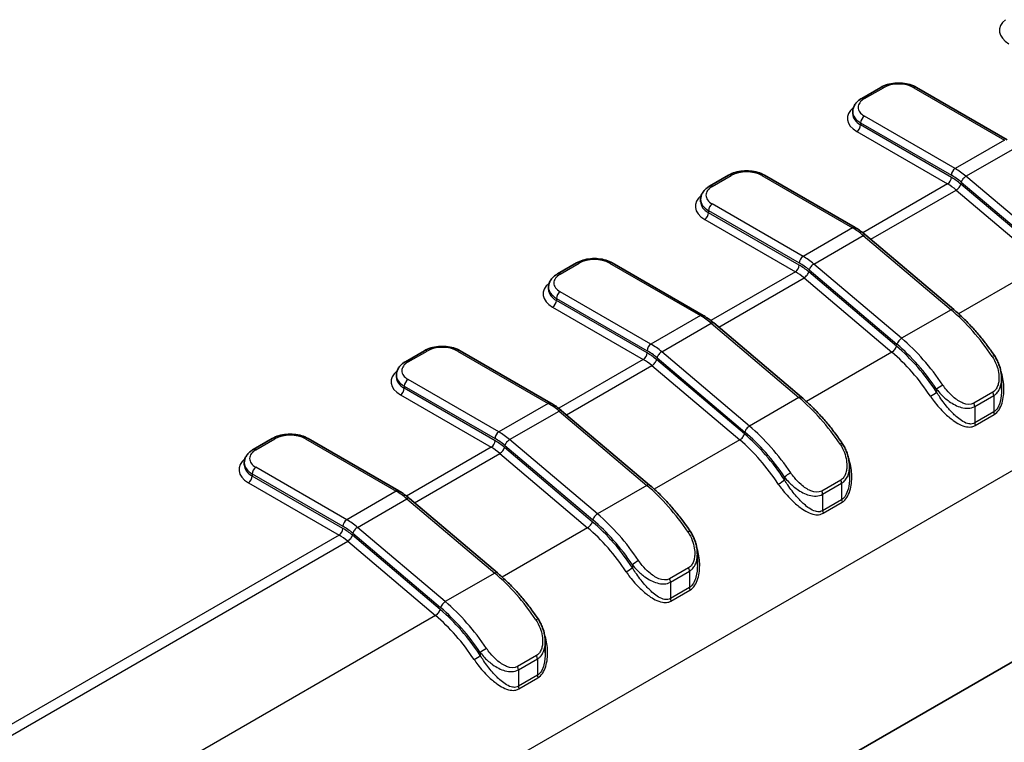
# Model space of a CAD drawing. Units: millimetres. Extents: x 0 to 5875, y 0 to 563.
# Drawn here: x 252 to 289, y 243 to 270 of the extents above; entities that cross this region are included whole.
import ezdxf

# ---------------------------------------------------------------- set-up
doc = ezdxf.new("R2010")
doc.units = ezdxf.units.MM
doc.header["$LTSCALE"] = 2
doc.layers.add('Visible (ISO)', color=7, linetype='Continuous', lineweight=35)
doc.layers.add('Visible Narrow (ISO)', color=7, linetype='Continuous', lineweight=25)

msp = doc.modelspace()

# ---------------------------------------------------------------- linework, layer by layer
at = {"layer": 'Visible (ISO)'}
for p, q in [((283.9223, 267.4659), (283.2152, 267.0577)), ((288.6282, 265.5177), (285.2537, 267.4659)), ((282.8809, 266.5579), (282.8809, 266.4762)), ((278.2654, 264.1999), (277.5583, 263.7917)), ((282.9713, 262.2517), (279.5968, 264.1999)), ((277.224, 263.2919), (277.224, 263.2102)), ((317.1149, 262.4346), (231.555, 213.0365)), ((286.6354, 259.204), (283.3699, 261.9688)), ((272.6086, 260.934), (271.9015, 260.5257)), ((277.3144, 258.9857), (273.94, 260.934)), ((271.5672, 260.0259), (271.5672, 259.9443)), ((280.9785, 255.9381), (277.7131, 258.7028)), ((266.9517, 257.668), (266.2446, 257.2597)), ((271.6576, 255.7197), (268.2831, 257.668)), ((265.9103, 256.7599), (265.9103, 256.6783)), ((288.4164, 256.6264), (288.4164, 256.2277)), ((275.3216, 252.6721), (272.0562, 255.4368)), ((261.2949, 254.402), (260.5878, 253.9937)), ((266.0007, 252.4537), (262.6263, 254.402)), ((260.2535, 253.4939), (260.2535, 253.4123)), ((282.7596, 253.3604), (282.7596, 252.9617)), ((269.6648, 249.4061), (266.3994, 252.1708)), ((277.1027, 250.0945), (277.1027, 249.6957)), ((271.4459, 246.8285), (271.4459, 246.4298))]:
    msp.add_line(p, q, dxfattribs=at)
for points, knots in [([(285.2537, 267.4659), (285.1787, 267.5092), (285.0957, 267.5436), (284.9195, 267.5955), (284.8263, 267.6128), (284.6364, 267.6302), (284.5396, 267.6302), (284.3496, 267.6128), (284.2564, 267.5955), (284.0803, 267.5436), (283.9972, 267.5092), (283.9223, 267.4659)], [1.5707963, 1.5707963, 1.5707963, 1.5707963, 1.8849556, 1.8849556, 2.1991149, 2.1991149, 2.5132741, 2.5132741, 2.8274334, 2.8274334, 3.1415927, 3.1415927, 3.1415927, 3.1415927]), ([(283.2152, 267.0577), (283.1777, 267.036), (283.1423, 267.0122), (283.0762, 266.9597), (283.0456, 266.9311), (282.9906, 266.8687), (282.9662, 266.835), (282.9253, 266.7624), (282.909, 266.7236), (282.8867, 266.6425), (282.8809, 266.6002), (282.8809, 266.5579)], [3.14159265, 3.14159265, 3.14159265, 3.14159265, 3.29867229, 3.29867229, 3.45575192, 3.45575192, 3.61283155, 3.61283155, 3.76991118, 3.76991118, 3.92699082, 3.92699082, 3.92699082, 3.92699082]), ([(279.5968, 264.1999), (279.5219, 264.2432), (279.4389, 264.2776), (279.2627, 264.3295), (279.1695, 264.3468), (278.9795, 264.3642), (278.8828, 264.3642), (278.6928, 264.3468), (278.5996, 264.3295), (278.4234, 264.2776), (278.3404, 264.2432), (278.2654, 264.1999)], [1.5707963, 1.5707963, 1.5707963, 1.5707963, 1.8849556, 1.8849556, 2.1991149, 2.1991149, 2.5132741, 2.5132741, 2.8274334, 2.8274334, 3.1415927, 3.1415927, 3.1415927, 3.1415927]), ([(277.5583, 263.7917), (277.5209, 263.7701), (277.4854, 263.7462), (277.4194, 263.6937), (277.3888, 263.6651), (277.3338, 263.6027), (277.3093, 263.569), (277.2685, 263.4964), (277.2521, 263.4576), (277.2299, 263.3765), (277.224, 263.3342), (277.224, 263.2919)], [3.14159265, 3.14159265, 3.14159265, 3.14159265, 3.29867229, 3.29867229, 3.45575192, 3.45575192, 3.61283155, 3.61283155, 3.76991118, 3.76991118, 3.92699082, 3.92699082, 3.92699082, 3.92699082]), ([(283.3699, 261.9688), (283.3441, 261.9906), (283.3181, 262.012), (283.2657, 262.0534), (283.2393, 262.0735), (283.1864, 262.1126), (283.1597, 262.1315), (283.1063, 262.1681), (283.0794, 262.1857), (283.0255, 262.2197), (282.9984, 262.236), (282.9713, 262.2517)], [1.34165714, 1.34165714, 1.34165714, 1.34165714, 1.38748498, 1.38748498, 1.43331282, 1.43331282, 1.47914065, 1.47914065, 1.52496849, 1.52496849, 1.57079633, 1.57079633, 1.57079633, 1.57079633]), ([(273.94, 260.934), (273.865, 260.9772), (273.782, 261.0116), (273.6058, 261.0635), (273.5126, 261.0808), (273.3227, 261.0982), (273.2259, 261.0982), (273.0359, 261.0808), (272.9427, 261.0635), (272.7666, 261.0116), (272.6835, 260.9772), (272.6086, 260.934)], [1.5707963, 1.5707963, 1.5707963, 1.5707963, 1.8849556, 1.8849556, 2.1991149, 2.1991149, 2.5132741, 2.5132741, 2.8274334, 2.8274334, 3.1415927, 3.1415927, 3.1415927, 3.1415927]), ([(271.9015, 260.5257), (271.864, 260.5041), (271.8286, 260.4802), (271.7625, 260.4277), (271.7319, 260.3991), (271.6769, 260.3368), (271.6524, 260.303), (271.6116, 260.2305), (271.5953, 260.1916), (271.573, 260.1105), (271.5672, 260.0682), (271.5672, 260.0259)], [3.14159265, 3.14159265, 3.14159265, 3.14159265, 3.29867229, 3.29867229, 3.45575192, 3.45575192, 3.61283155, 3.61283155, 3.76991118, 3.76991118, 3.92699082, 3.92699082, 3.92699082, 3.92699082]), ([(277.7131, 258.7028), (277.6872, 258.7247), (277.6612, 258.746), (277.6088, 258.7874), (277.5825, 258.8076), (277.5295, 258.8466), (277.5029, 258.8655), (277.4494, 258.9021), (277.4226, 258.9197), (277.3686, 258.9537), (277.3416, 258.97), (277.3144, 258.9857)], [1.34165714, 1.34165714, 1.34165714, 1.34165714, 1.38748498, 1.38748498, 1.43331282, 1.43331282, 1.47914065, 1.47914065, 1.52496849, 1.52496849, 1.57079633, 1.57079633, 1.57079633, 1.57079633]), ([(288.1482, 257.4882), (288.06, 257.6199), (287.9687, 257.7489), (287.7804, 258.0005), (287.6836, 258.1232), (287.485, 258.3612), (287.3833, 258.4766), (287.1757, 258.6993), (287.0699, 258.8065), (286.855, 259.0122), (286.7458, 259.1105), (286.6354, 259.204)], [0.90080478, 0.90080478, 0.90080478, 0.90080478, 0.98897525, 0.98897525, 1.07714573, 1.07714573, 1.1653162, 1.1653162, 1.25348667, 1.25348667, 1.34165714, 1.34165714, 1.34165714, 1.34165714]), ([(268.2831, 257.668), (268.2082, 257.7112), (268.1252, 257.7457), (267.949, 257.7975), (267.8558, 257.8148), (267.6658, 257.8322), (267.5691, 257.8322), (267.3791, 257.8148), (267.2859, 257.7975), (267.1097, 257.7457), (267.0267, 257.7112), (266.9517, 257.668)], [1.5707963, 1.5707963, 1.5707963, 1.5707963, 1.8849556, 1.8849556, 2.1991149, 2.1991149, 2.5132741, 2.5132741, 2.8274334, 2.8274334, 3.1415927, 3.1415927, 3.1415927, 3.1415927]), ([(288.4164, 256.6264), (288.4164, 256.6873), (288.4123, 256.7479), (288.3968, 256.868), (288.3854, 256.9276), (288.3559, 257.0453), (288.3377, 257.1034), (288.2949, 257.2176), (288.2701, 257.2737), (288.2141, 257.3832), (288.1828, 257.4366), (288.1482, 257.4882)], [0.069449491, 0.069449491, 0.069449491, 0.069449491, 0.085752214, 0.085752214, 0.102054938, 0.102054938, 0.118357662, 0.118357662, 0.134660385, 0.134660385, 0.150963109, 0.150963109, 0.150963109, 0.150963109]), ([(266.2446, 257.2597), (266.2072, 257.2381), (266.1717, 257.2142), (266.1057, 257.1617), (266.0751, 257.1331), (266.02, 257.0708), (265.9956, 257.037), (265.9548, 256.9645), (265.9384, 256.9256), (265.9162, 256.8445), (265.9103, 256.8022), (265.9103, 256.7599)], [3.14159265, 3.14159265, 3.14159265, 3.14159265, 3.29867229, 3.29867229, 3.45575192, 3.45575192, 3.61283155, 3.61283155, 3.76991118, 3.76991118, 3.92699082, 3.92699082, 3.92699082, 3.92699082]), ([(272.0562, 255.4368), (272.0304, 255.4587), (272.0044, 255.48), (271.952, 255.5214), (271.9256, 255.5416), (271.8727, 255.5806), (271.846, 255.5995), (271.7926, 255.6361), (271.7657, 255.6537), (271.7118, 255.6877), (271.6847, 255.704), (271.6576, 255.7197)], [1.34165714, 1.34165714, 1.34165714, 1.34165714, 1.38748498, 1.38748498, 1.43331282, 1.43331282, 1.47914065, 1.47914065, 1.52496849, 1.52496849, 1.57079633, 1.57079633, 1.57079633, 1.57079633]), ([(282.4914, 254.2222), (282.4031, 254.3539), (282.3118, 254.4829), (282.1236, 254.7345), (282.0267, 254.8572), (281.8281, 255.0952), (281.7264, 255.2106), (281.5189, 255.4333), (281.4131, 255.5406), (281.1981, 255.7462), (281.0889, 255.8445), (280.9785, 255.9381)], [0.90080478, 0.90080478, 0.90080478, 0.90080478, 0.98897525, 0.98897525, 1.07714573, 1.07714573, 1.1653162, 1.1653162, 1.25348667, 1.25348667, 1.34165714, 1.34165714, 1.34165714, 1.34165714]), ([(262.6263, 254.402), (262.5513, 254.4453), (262.4683, 254.4797), (262.2921, 254.5315), (262.1989, 254.5489), (262.0089, 254.5662), (261.9122, 254.5662), (261.7222, 254.5489), (261.629, 254.5315), (261.4528, 254.4797), (261.3698, 254.4453), (261.2949, 254.402)], [1.5707963, 1.5707963, 1.5707963, 1.5707963, 1.8849556, 1.8849556, 2.1991149, 2.1991149, 2.5132741, 2.5132741, 2.8274334, 2.8274334, 3.1415927, 3.1415927, 3.1415927, 3.1415927]), ([(282.7596, 253.3604), (282.7596, 253.4213), (282.7554, 253.4819), (282.7399, 253.602), (282.7285, 253.6616), (282.699, 253.7793), (282.6809, 253.8374), (282.638, 253.9516), (282.6133, 254.0077), (282.5573, 254.1172), (282.526, 254.1706), (282.4914, 254.2222)], [0.069449491, 0.069449491, 0.069449491, 0.069449491, 0.085752214, 0.085752214, 0.102054938, 0.102054938, 0.118357662, 0.118357662, 0.134660385, 0.134660385, 0.150963109, 0.150963109, 0.150963109, 0.150963109]), ([(260.5878, 253.9937), (260.5503, 253.9721), (260.5148, 253.9482), (260.4488, 253.8958), (260.4182, 253.8671), (260.3632, 253.8048), (260.3387, 253.771), (260.2979, 253.6985), (260.2816, 253.6597), (260.2593, 253.5785), (260.2535, 253.5363), (260.2535, 253.4939)], [3.14159265, 3.14159265, 3.14159265, 3.14159265, 3.29867229, 3.29867229, 3.45575192, 3.45575192, 3.61283155, 3.61283155, 3.76991118, 3.76991118, 3.92699082, 3.92699082, 3.92699082, 3.92699082]), ([(276.8345, 250.9562), (276.7463, 251.0879), (276.6549, 251.2169), (276.4667, 251.4685), (276.3698, 251.5912), (276.1713, 251.8292), (276.0695, 251.9446), (275.862, 252.1673), (275.7562, 252.2746), (275.5412, 252.4802), (275.4321, 252.5786), (275.3216, 252.6721)], [0.90080478, 0.90080478, 0.90080478, 0.90080478, 0.98897525, 0.98897525, 1.07714573, 1.07714573, 1.1653162, 1.1653162, 1.25348667, 1.25348667, 1.34165714, 1.34165714, 1.34165714, 1.34165714]), ([(266.3994, 252.1708), (266.3735, 252.1927), (266.3475, 252.214), (266.2951, 252.2555), (266.2688, 252.2756), (266.2158, 252.3146), (266.1892, 252.3335), (266.1357, 252.3701), (266.1088, 252.3877), (266.0549, 252.4217), (266.0279, 252.4381), (266.0007, 252.4537)], [1.34165714, 1.34165714, 1.34165714, 1.34165714, 1.38748498, 1.38748498, 1.43331282, 1.43331282, 1.47914065, 1.47914065, 1.52496849, 1.52496849, 1.57079633, 1.57079633, 1.57079633, 1.57079633]), ([(277.1027, 250.0945), (277.1027, 250.1553), (277.0986, 250.2159), (277.0831, 250.3361), (277.0717, 250.3956), (277.0422, 250.5133), (277.024, 250.5714), (276.9812, 250.6856), (276.9564, 250.7417), (276.9004, 250.8512), (276.8691, 250.9046), (276.8345, 250.9562)], [0.069449491, 0.069449491, 0.069449491, 0.069449491, 0.085752214, 0.085752214, 0.102054938, 0.102054938, 0.118357662, 0.118357662, 0.134660385, 0.134660385, 0.150963109, 0.150963109, 0.150963109, 0.150963109]), ([(271.1777, 247.6903), (271.0894, 247.8219), (270.9981, 247.9509), (270.8099, 248.2025), (270.713, 248.3252), (270.5144, 248.5632), (270.4127, 248.6786), (270.2052, 248.9013), (270.0994, 249.0086), (269.8844, 249.2142), (269.7752, 249.3126), (269.6648, 249.4061)], [0.90080478, 0.90080478, 0.90080478, 0.90080478, 0.98897525, 0.98897525, 1.07714573, 1.07714573, 1.1653162, 1.1653162, 1.25348667, 1.25348667, 1.34165714, 1.34165714, 1.34165714, 1.34165714]), ([(271.4459, 246.8285), (271.4459, 246.8893), (271.4417, 246.9499), (271.4262, 247.0701), (271.4148, 247.1296), (271.3853, 247.2473), (271.3672, 247.3054), (271.3243, 247.4196), (271.2996, 247.4757), (271.2436, 247.5852), (271.2123, 247.6387), (271.1777, 247.6903)], [0.069449491, 0.069449491, 0.069449491, 0.069449491, 0.085752214, 0.085752214, 0.102054938, 0.102054938, 0.118357662, 0.118357662, 0.134660385, 0.134660385, 0.150963109, 0.150963109, 0.150963109, 0.150963109])]:
    msp.add_open_spline(points, degree=3, knots=knots, dxfattribs=at)
at = {"layer": 'Visible Narrow (ISO)'}
for p, q in [((231.3469, 220.0363), (316.9068, 269.4344)), ((283.3152, 267.0478), (284.0223, 267.456)), ((285.1537, 267.456), (288.5282, 265.5078)), ((286.6897, 264.4463), (283.3152, 266.3946)), ((283.1738, 266.1496), (286.5483, 264.2014)), ((283.1738, 266.1496), (283.1738, 266.068)), ((286.5483, 264.1197), (283.1738, 266.068)), ((283.0324, 265.823), (286.4068, 263.8748)), ((288.5282, 265.5078), (286.6897, 264.4463)), ((287.0912, 264.1611), (288.9297, 265.2226)), ((277.6583, 263.7818), (278.3654, 264.19)), ((279.4968, 264.19), (282.8713, 262.2418)), ((290.3566, 261.3964), (287.0912, 264.1611)), ((286.4068, 263.8748), (283.2597, 262.0578)), ((283.5532, 261.8136), (286.7281, 263.6466)), ((286.7281, 263.6466), (289.9935, 260.8819)), ((290.167, 261.104), (286.9016, 263.8688)), ((286.9177, 263.939), (290.1831, 261.1743)), ((281.0328, 261.1803), (277.6583, 263.1286)), ((277.3755, 262.557), (280.75, 260.6088)), ((277.5169, 262.8836), (280.8914, 260.9354)), ((277.5169, 262.8836), (277.5169, 262.802)), ((280.8914, 260.8537), (277.5169, 262.802)), ((282.8713, 262.2418), (281.0328, 261.1803)), ((281.4343, 260.8952), (283.2728, 261.9566)), ((283.2728, 261.9566), (286.5382, 259.1919)), ((272.0015, 260.5158), (272.7086, 260.9241)), ((273.84, 260.9241), (277.2144, 258.9758)), ((284.6998, 258.1304), (281.4343, 260.8952)), ((289.9935, 260.8819), (286.8149, 259.0468)), ((280.75, 260.6088), (277.6029, 258.7918)), ((277.8963, 258.5476), (281.0712, 260.3806)), ((281.0712, 260.3806), (284.3366, 257.6159)), ((284.5102, 257.8381), (281.2447, 260.6028)), ((281.2608, 260.673), (284.5262, 257.9083)), ((271.8601, 259.6177), (275.2345, 257.6694)), ((271.8601, 259.6177), (271.8601, 259.536)), ((275.376, 257.9144), (272.0015, 259.8626)), ((271.7186, 259.2911), (275.0931, 257.3428)), ((275.2345, 257.5878), (271.8601, 259.536)), ((277.2144, 258.9758), (275.376, 257.9144)), ((286.5382, 259.1919), (284.6998, 258.1304)), ((275.7775, 257.6292), (277.616, 258.6906)), ((277.616, 258.6906), (280.8814, 255.9259)), ((266.3446, 257.2498), (267.0517, 257.6581)), ((268.1831, 257.6581), (271.5576, 255.7098)), ((279.0429, 254.8645), (275.7775, 257.6292)), ((284.3366, 257.6159), (281.158, 255.7808)), ((275.0931, 257.3428), (271.946, 255.5258)), ((272.2395, 255.2816), (275.4143, 257.1147)), ((275.4143, 257.1147), (278.6798, 254.3499)), ((278.8533, 254.5721), (275.5879, 257.3368)), ((275.604, 257.407), (278.8694, 254.6423)), ((266.2032, 256.3517), (269.5777, 254.4034)), ((266.2032, 256.3517), (266.2032, 256.27)), ((269.7191, 254.6484), (266.3446, 256.5966)), ((266.0618, 256.0251), (269.4363, 254.0768)), ((269.5777, 254.3218), (266.2032, 256.27)), ((286.0022, 256.2338), (286.0022, 256.129)), ((288.0913, 256.1235), (287.3842, 255.7153)), ((287.4164, 255.5928), (288.1235, 256.0011)), ((288.1235, 256.0011), (288.1235, 255.39)), ((271.5576, 255.7098), (269.7191, 254.6484)), ((280.8814, 255.9259), (279.0429, 254.8645)), ((287.4164, 255.5928), (287.4164, 254.9818)), ((270.1206, 254.3632), (271.9591, 255.4246)), ((271.9591, 255.4246), (275.2245, 252.6599)), ((288.1235, 255.39), (287.4164, 254.9818)), ((287.4357, 254.8884), (288.1428, 255.2966)), ((260.6878, 253.9838), (261.3949, 254.3921)), ((262.5263, 254.3921), (265.9007, 252.4438)), ((269.9471, 254.1411), (273.2125, 251.3763)), ((273.3861, 251.5985), (270.1206, 254.3632)), ((278.6798, 254.3499), (275.5012, 252.5148)), ((269.4363, 254.0768), (266.2891, 252.2598)), ((266.5826, 252.0157), (269.7575, 253.8487)), ((269.7575, 253.8487), (273.0229, 251.084)), ((273.1965, 251.3061), (269.931, 254.0708)), ((260.5464, 253.0857), (263.9208, 251.1374)), ((260.5464, 253.0857), (260.5464, 253.004)), ((264.0623, 251.3824), (260.6878, 253.3306)), ((260.4049, 252.7591), (263.7794, 250.8108)), ((263.9208, 251.0558), (260.5464, 253.004)), ((280.3453, 252.9678), (280.3453, 252.863)), ((282.4344, 252.8575), (281.7273, 252.4493)), ((281.7596, 252.3269), (282.4667, 252.7351)), ((282.4667, 252.7351), (282.4667, 252.1241)), ((265.9007, 252.4438), (264.0623, 251.3824)), ((275.2245, 252.6599), (273.3861, 251.5985)), ((281.7596, 252.3269), (281.7596, 251.7158)), ((264.4638, 251.0972), (266.3023, 252.1586)), ((266.3023, 252.1586), (269.5677, 249.3939)), ((282.4667, 252.1241), (281.7596, 251.7158)), ((281.7788, 251.6224), (282.4859, 252.0306)), ((264.2902, 250.8751), (267.5557, 248.1103)), ((267.7292, 248.3325), (264.4638, 251.0972)), ((273.0229, 251.084), (269.8443, 249.2488)), ((263.7794, 250.8108), (225.03, 228.4388)), ((225.3512, 228.2107), (264.1006, 250.5827)), ((264.1006, 250.5827), (267.3661, 247.818)), ((267.5396, 248.0401), (264.2742, 250.8048)), ((269.5677, 249.3939), (267.7292, 248.3325)), ((274.6885, 249.7018), (274.6885, 249.597)), ((276.7776, 249.5916), (276.0705, 249.1833)), ((276.1027, 249.0609), (276.8098, 249.4691)), ((276.8098, 249.4691), (276.8098, 248.8581)), ((276.1027, 249.0609), (276.1027, 248.4498)), ((276.8098, 248.8581), (276.1027, 248.4498)), ((276.122, 248.3564), (276.8291, 248.7646)), ((267.3661, 247.818), (228.6166, 225.446)), ((269.0316, 246.4358), (269.0316, 246.331)), ((271.1207, 246.3256), (270.4136, 245.9173)), ((270.4459, 245.7949), (271.153, 246.2031)), ((271.153, 246.2031), (271.153, 245.5921)), ((270.4459, 245.7949), (270.4459, 245.1838)), ((271.153, 245.5921), (270.4459, 245.1838)), ((270.4651, 245.0904), (271.1722, 245.4986))]:
    msp.add_line(p, q, dxfattribs=at)
for centre, major_axis, ratio, start_param, end_param in [((289.5377, 269.5789), (-1.2, 0), 0.5773503, 5.6557039, 7.0685835), ((284.0223, 267.2927), (-0.1, 0.1732), 0.5773503, 5.4977871, 6.2831853), ((284.588, 267.1294), (0.8, 0), 0.5773503, 0.7853982, 2.3561945), ((285.1537, 267.2927), (0.1, 0.1732), 0.5773503, 0, 0.7853982), ((283.8809, 266.7212), (-0.8, 0), 0.5773503, 5.4977871, 7.0685835), ((283.3152, 266.8845), (-0.1, 0.1732), 0.5773503, 5.4977871, 6.2831853), ((283.8809, 266.3129), (-1.2, 0), 0.5773503, 5.6557039, 7.0685835), ((283.8809, 266.5579), (-1, 0), 0.5773503, 0, 0.7853982), ((283.8809, 266.4762), (-1, 0), 0.5773503, 0, 0.7853982), ((283.3152, 266.2313), (0.1, 0.1732), 0.5773503, 0.7853982, 2.3561945), ((283.0324, 265.9863), (-0.1, -0.1732), 0.5773503, 0.7853982, 2.3561945), ((286.6897, 264.283), (0.1, 0.1732), 0.5773503, 0.7853982, 2.3561945), ((286.6897, 262.4051), (-1.25, 2.1651), 0.5773503, 5.268648, 5.4977871), ((278.3654, 264.0267), (-0.1, 0.1732), 0.5773503, 5.4977871, 6.2831853), ((278.9311, 263.8634), (0.8, 0), 0.5773503, 0.7853982, 2.3561945), ((279.4968, 264.0267), (0.1, 0.1732), 0.5773503, 0, 0.7853982), ((286.4068, 264.0381), (-0.1, -0.1732), 0.5773503, 0.7853982, 2.3561945), ((286.5483, 262.3234), (1.15, -1.9919), 0.5773503, 2.1270553, 2.3561945), ((286.5483, 262.3234), (-1.1, 1.9053), 0.5773503, 5.268648, 5.4977871), ((287.0591, 264.0207), (0.1292, 0.1526), 0.4311207, 0.8764683, 2.4472647), ((278.224, 263.4552), (-0.8, 0), 0.5773503, 5.4977871, 7.0685835), ((277.6583, 263.6185), (-0.1, 0.1732), 0.5773503, 5.4977871, 6.2831853), ((286.4068, 262.2418), (1, -1.7321), 0.5773503, 2.1270553, 2.3561945), ((286.7602, 263.7871), (-0.1292, -0.1526), 0.4311207, 0.8764683, 2.4472647), ((278.224, 263.0469), (-1.2, 0), 0.5773503, 5.6557039, 7.0685835), ((278.224, 263.2919), (-1, 0), 0.5773503, 0, 0.7853982), ((278.224, 263.2102), (-1, 0), 0.5773503, 0, 0.7853982), ((277.6583, 262.9653), (0.1, 0.1732), 0.5773503, 0.7853982, 2.3561945), ((277.3755, 262.7203), (-0.1, -0.1732), 0.5773503, 0.7853982, 2.3561945), ((282.8713, 262.0785), (0.1, 0.1732), 0.5773503, 0, 0.7853982), ((282.8713, 260.2005), (1.25, -2.1651), 0.5773503, 2.1270553, 2.3561945), ((283.2407, 261.8161), (0.1292, 0.1526), 0.4311207, 0, 0.8764683), ((281.0328, 261.017), (0.1, 0.1732), 0.5773503, 0.7853982, 2.3561945), ((281.0328, 259.1391), (-1.25, 2.1651), 0.5773503, 5.268648, 5.4977871), ((272.7086, 260.7608), (-0.1, 0.1732), 0.5773503, 5.4977871, 6.2831853), ((273.2743, 260.5975), (0.8, 0), 0.5773503, 0.7853982, 2.3561945), ((273.84, 260.7608), (0.1, 0.1732), 0.5773503, 0, 0.7853982), ((280.75, 260.7721), (-0.1, -0.1732), 0.5773503, 0.7853982, 2.3561945), ((280.8914, 259.0574), (1.15, -1.9919), 0.5773503, 2.1270553, 2.3561945), ((280.8914, 259.0574), (-1.1, 1.9053), 0.5773503, 5.268648, 5.4977871), ((281.4022, 260.7547), (0.1292, 0.1526), 0.4311207, 0.8764683, 2.4472647), ((272.5672, 260.1892), (-0.8, 0), 0.5773503, 5.4977871, 7.0685835), ((272.0015, 260.3525), (-0.1, 0.1732), 0.5773503, 5.4977871, 6.2831853), ((280.75, 258.9758), (1, -1.7321), 0.5773503, 2.1270553, 2.3561945), ((281.1033, 260.5211), (-0.1292, -0.1526), 0.4311207, 0.8764683, 2.4472647), ((272.5672, 259.781), (-1.2, 0), 0.5773503, 5.6557039, 7.0685835), ((272.5672, 260.0259), (-1, 0), 0.5773503, 0, 0.7853982), ((272.5672, 259.9443), (-1, 0), 0.5773503, 0, 0.7853982), ((272.0015, 259.6993), (0.1, 0.1732), 0.5773503, 0.7853982, 2.3561945), ((271.7186, 259.4544), (-0.1, -0.1732), 0.5773503, 0.7853982, 2.3561945), ((277.2144, 258.8125), (0.1, 0.1732), 0.5773503, 0, 0.7853982), ((277.2144, 256.9346), (1.25, -2.1651), 0.5773503, 2.1270553, 2.3561945), ((286.5061, 259.0514), (0.1292, 0.1526), 0.4311207, 0, 0.8764683), ((285.6549, 255.3285), (2.75, -4.7631), 0.5773503, 1.6862029, 2.1270553), ((277.5838, 258.5501), (0.1292, 0.1526), 0.4311207, 0, 0.8764683), ((267.6174, 257.3315), (0.8, 0), 0.5773503, 0.7853982, 2.3561945), ((275.376, 257.7511), (0.1, 0.1732), 0.5773503, 0.7853982, 2.3561945), ((275.376, 255.8731), (-1.25, 2.1651), 0.5773503, 5.268648, 5.4977871), ((284.3687, 257.7564), (-0.1292, -0.1526), 0.4311207, 0.8764683, 2.4472647), ((283.675, 254.1854), (-2.6, 4.5033), 0.5773503, 4.8124665, 5.268648), ((284.6676, 257.99), (0.1292, 0.1526), 0.4311207, 0.8764683, 2.4472647), ((283.675, 254.1854), (2.65, -4.5899), 0.5773503, 1.6862029, 2.1270553), ((283.8164, 254.2671), (-2.75, 4.7631), 0.5773503, 4.8277956, 5.268648), ((267.0517, 257.4948), (-0.1, 0.1732), 0.5773503, 5.4977871, 6.2831853), ((268.1831, 257.4948), (0.1, 0.1732), 0.5773503, 0, 0.7853982), ((275.0931, 257.5061), (-0.1, -0.1732), 0.5773503, 0.7853982, 2.3561945), ((275.2345, 255.7915), (1.15, -1.9919), 0.5773503, 2.1270553, 2.3561945), ((275.2345, 255.7915), (-1.1, 1.9053), 0.5773503, 5.268648, 5.4977871), ((275.7454, 257.4887), (0.1292, 0.1526), 0.4311207, 0.8764683, 2.4472647), ((283.5336, 254.1038), (2.5, -4.3301), 0.5773503, 1.6708739, 2.1270553), ((287.9821, 257.3769), (0.1661, 0.1113), 0.0940201, 0, 0.9521669), ((266.9103, 256.9232), (-0.8, 0), 0.5773503, 5.4977871, 7.0685835), ((266.3446, 257.0865), (-0.1, 0.1732), 0.5773503, 5.4977871, 6.2831853), ((275.0931, 255.7098), (1, -1.7321), 0.5773503, 2.1270553, 2.3561945), ((275.4465, 257.2551), (-0.1292, -0.1526), 0.4311207, 0.8764683, 2.4472647), ((266.9103, 256.515), (-1.2, 0), 0.5773503, 5.6557039, 7.0685835), ((266.9103, 256.7599), (-1, 0), 0.5773503, 0, 0.7853982), ((266.9103, 256.6783), (-1, 0), 0.5773503, 0, 0.7853982), ((266.3446, 256.4333), (0.1, 0.1732), 0.5773503, 0.7853982, 2.3561945), ((286.1436, 256.3154), (0.1661, 0.1113), 0.0940201, 0.9521669, 2.5229632), ((266.0618, 256.1884), (-0.1, -0.1732), 0.5773503, 0.7853982, 2.3561945), ((285.8608, 256.0473), (-0.1671, -0.1099), 0.0815766, 0.95295, 2.5237463), ((287.9821, 256.0827), (-0.1, 0.1732), 0.5773503, 3.9269908, 4.615927), ((271.5576, 255.5465), (0.1, 0.1732), 0.5773503, 0, 0.7853982), ((271.5576, 253.6686), (1.25, -2.1651), 0.5773503, 2.1270553, 2.3561945), ((280.8493, 255.7854), (0.1292, 0.1526), 0.4311207, 0, 0.8764683), ((279.998, 252.0626), (2.75, -4.7631), 0.5773503, 1.6862029, 2.1270553), ((287.275, 255.6745), (-0.1, 0.1732), 0.5773503, 3.9269908, 4.615927), ((271.927, 255.2841), (0.1292, 0.1526), 0.4311207, 0, 0.8764683), ((288.2649, 255.3084), (0.1, -0.1732), 0.5773503, 3.9269908, 4.4552407), ((279.0108, 254.724), (0.1292, 0.1526), 0.4311207, 0.8764683, 2.4472647), ((278.1595, 251.0011), (-2.75, 4.7631), 0.5773503, 4.8277956, 5.268648), ((287.5578, 254.9001), (0.1, -0.1732), 0.5773503, 3.9269908, 4.4552407), ((261.9606, 254.0655), (0.8, 0), 0.5773503, 0.7853982, 2.3561945), ((269.7191, 254.4851), (0.1, 0.1732), 0.5773503, 0.7853982, 2.3561945), ((269.7191, 252.6071), (-1.25, 2.1651), 0.5773503, 5.268648, 5.4977871), ((278.7119, 254.4904), (-0.1292, -0.1526), 0.4311207, 0.8764683, 2.4472647), ((278.0181, 250.9195), (-2.6, 4.5033), 0.5773503, 4.8124665, 5.268648), ((278.0181, 250.9195), (2.65, -4.5899), 0.5773503, 1.6862029, 2.1270553), ((261.3949, 254.2288), (-0.1, 0.1732), 0.5773503, 5.4977871, 6.2831853), ((262.5263, 254.2288), (0.1, 0.1732), 0.5773503, 0, 0.7853982), ((269.4363, 254.2401), (-0.1, -0.1732), 0.5773503, 0.7853982, 2.3561945), ((269.5777, 252.5255), (1.15, -1.9919), 0.5773503, 2.1270553, 2.3561945), ((269.5777, 252.5255), (-1.1, 1.9053), 0.5773503, 5.268648, 5.4977871), ((270.0885, 254.2227), (0.1292, 0.1526), 0.4311207, 0.8764683, 2.4472647), ((277.8767, 250.8378), (2.5, -4.3301), 0.5773503, 1.6708739, 2.1270553), ((282.3252, 254.1109), (0.1661, 0.1113), 0.0940201, 0, 0.9521669), ((261.2535, 253.6572), (-0.8, 0), 0.5773503, 5.4977871, 7.0685835), ((260.6878, 253.8205), (-0.1, 0.1732), 0.5773503, 5.4977871, 6.2831853), ((269.4363, 252.4438), (1, -1.7321), 0.5773503, 2.1270553, 2.3561945), ((269.7896, 253.9892), (-0.1292, -0.1526), 0.4311207, 0.8764683, 2.4472647), ((261.2535, 253.249), (-1.2, 0), 0.5773503, 5.6557039, 7.0685835), ((261.2535, 253.4939), (-1, 0), 0.5773503, 0, 0.7853982), ((261.2535, 253.4123), (-1, 0), 0.5773503, 0, 0.7853982), ((260.6878, 253.1673), (0.1, 0.1732), 0.5773503, 0.7853982, 2.3561945), ((280.4868, 253.0494), (0.1661, 0.1113), 0.0940201, 0.9521669, 2.5229632), ((260.4049, 252.9224), (-0.1, -0.1732), 0.5773503, 0.7853982, 2.3561945), ((275.1924, 252.5194), (0.1292, 0.1526), 0.4311207, 0, 0.8764683), ((280.2039, 252.7813), (-0.1671, -0.1099), 0.0815766, 0.95295, 2.5237463), ((282.3252, 252.8168), (-0.1, 0.1732), 0.5773503, 3.9269908, 4.615927), ((265.9007, 252.2805), (0.1, 0.1732), 0.5773503, 0, 0.7853982), ((265.9007, 250.4026), (1.25, -2.1651), 0.5773503, 2.1270553, 2.3561945), ((274.3412, 248.7966), (2.75, -4.7631), 0.5773503, 1.6862029, 2.1270553), ((281.6181, 252.4085), (-0.1, 0.1732), 0.5773503, 3.9269908, 4.615927), ((266.2701, 252.0182), (0.1292, 0.1526), 0.4311207, 0, 0.8764683), ((282.6081, 252.0424), (0.1, -0.1732), 0.5773503, 3.9269908, 4.4552407), ((273.3539, 251.458), (0.1292, 0.1526), 0.4311207, 0.8764683, 2.4472647), ((272.5027, 247.7351), (-2.75, 4.7631), 0.5773503, 4.8277956, 5.268648), ((281.901, 251.6342), (0.1, -0.1732), 0.5773503, 3.9269908, 4.4552407), ((264.0623, 251.2191), (0.1, 0.1732), 0.5773503, 0.7853982, 2.3561945), ((264.0623, 249.3411), (-1.25, 2.1651), 0.5773503, 5.268648, 5.4977871), ((273.055, 251.2244), (-0.1292, -0.1526), 0.4311207, 0.8764683, 2.4472647), ((272.3613, 247.6535), (-2.6, 4.5033), 0.5773503, 4.8124665, 5.268648), ((272.3613, 247.6535), (2.65, -4.5899), 0.5773503, 1.6862029, 2.1270553), ((263.7794, 250.9741), (-0.1, -0.1732), 0.5773503, 0.7853982, 2.3561945), ((263.9208, 249.2595), (1.15, -1.9919), 0.5773503, 2.1270553, 2.3561945), ((263.9208, 249.2595), (-1.1, 1.9053), 0.5773503, 5.268648, 5.4977871), ((264.4317, 250.9567), (0.1292, 0.1526), 0.4311207, 0.8764683, 2.4472647), ((272.2198, 247.5718), (2.5, -4.3301), 0.5773503, 1.6708739, 2.1270553), ((276.6684, 250.8449), (0.1661, 0.1113), 0.0940201, 0, 0.9521669), ((263.7794, 249.1778), (1, -1.7321), 0.5773503, 2.1270553, 2.3561945), ((264.1328, 250.7232), (-0.1292, -0.1526), 0.4311207, 0.8764683, 2.4472647), ((274.8299, 249.7835), (0.1661, 0.1113), 0.0940201, 0.9521669, 2.5229632), ((269.5356, 249.2534), (0.1292, 0.1526), 0.4311207, 0, 0.8764683), ((268.6843, 245.5306), (2.75, -4.7631), 0.5773503, 1.6862029, 2.1270553), ((274.5471, 249.5154), (-0.1671, -0.1099), 0.0815766, 0.95295, 2.5237463), ((276.6684, 249.5508), (-0.1, 0.1732), 0.5773503, 3.9269908, 4.615927), ((275.9613, 249.1425), (-0.1, 0.1732), 0.5773503, 3.9269908, 4.615927), ((276.9512, 248.7764), (0.1, -0.1732), 0.5773503, 3.9269908, 4.4552407), ((267.6971, 248.192), (0.1292, 0.1526), 0.4311207, 0.8764683, 2.4472647), ((266.8458, 244.4691), (-2.75, 4.7631), 0.5773503, 4.8277956, 5.268648), ((276.2441, 248.3682), (0.1, -0.1732), 0.5773503, 3.9269908, 4.4552407), ((267.3982, 247.9585), (-0.1292, -0.1526), 0.4311207, 0.8764683, 2.4472647), ((266.7044, 244.3875), (-2.6, 4.5033), 0.5773503, 4.8124665, 5.268648), ((266.7044, 244.3875), (2.65, -4.5899), 0.5773503, 1.6862029, 2.1270553), ((266.563, 244.3058), (2.5, -4.3301), 0.5773503, 1.6708739, 2.1270553), ((271.0115, 247.5789), (0.1661, 0.1113), 0.0940201, 0, 0.9521669), ((269.1731, 246.5175), (0.1661, 0.1113), 0.0940201, 0.9521669, 2.5229632), ((268.8902, 246.2494), (-0.1671, -0.1099), 0.0815766, 0.95295, 2.5237463), ((271.0115, 246.2848), (-0.1, 0.1732), 0.5773503, 3.9269908, 4.615927), ((270.3044, 245.8765), (-0.1, 0.1732), 0.5773503, 3.9269908, 4.615927), ((271.2944, 245.5104), (0.1, -0.1732), 0.5773503, 3.9269908, 4.4552407), ((270.5873, 245.1022), (0.1, -0.1732), 0.5773503, 3.9269908, 4.4552407)]:
    msp.add_ellipse(centre, major_axis=major_axis, ratio=ratio, start_param=start_param, end_param=end_param, dxfattribs=at)
for points, knots in [([(288.0699, 257.4542), (288.1351, 257.3569), (288.1881, 257.2523), (288.2634, 257.0504), (288.2888, 256.954), (288.3173, 256.7709), (288.3225, 256.6842), (288.3147, 256.5438), (288.3073, 256.4888), (288.2819, 256.3822), (288.2636, 256.3305), (288.2168, 256.2421), (288.1895, 256.2043), (288.137, 256.1539), (288.1149, 256.1372), (288.0913, 256.1235)], [-0.15096311, -0.15096311, -0.15096311, -0.15096311, -0.11696675, -0.11696675, -0.08753837, -0.08753837, -0.06129659, -0.06129659, -0.04393874, -0.04393874, -0.02609999, -0.02609999, -0.01003846, -0.01003846, 0, 0, 0, 0]), ([(288.1428, 255.2966), (288.2839, 255.378), (288.3806, 255.5459), (288.4894, 255.9009), (288.5084, 256.0921), (288.5033, 256.2816), (288.4981, 256.4711), (288.468, 256.6605), (288.4035, 256.8769), (288.3925, 256.9108), (288.3806, 256.9444)], [-0.23938242, -0.23938242, -0.23938242, -0.23938242, -0.17953682, -0.17953682, -0.11969121, -0.11969121, -0.11969121, -0.05984561, -0.05984561, -0.04865353, -0.04865353, -0.04865353, -0.04865353]), ([(287.3842, 255.7153), (287.2684, 255.6485), (287.12, 255.663), (286.8539, 255.7722), (286.7304, 255.857), (286.5271, 256.0334), (286.4434, 256.1196), (286.3185, 256.2701), (286.2732, 256.3305), (286.2314, 256.3927)], [-0.15096731, -0.15096731, -0.15096731, -0.15096731, -0.10187093, -0.10187093, -0.05659496, -0.05659496, -0.02176729, -0.02176729, 0, 0, 0, 0]), ([(288.1235, 256.0011), (288.1531, 256.0182), (288.1808, 256.0384), (288.2468, 256.0981), (288.2813, 256.1416), (288.3409, 256.242), (288.3645, 256.2997), (288.3979, 256.4181), (288.4082, 256.4785), (288.4153, 256.5685), (288.4164, 256.5974), (288.4164, 256.6264)], [0, 0, 0, 0, 0.010038456, 0.010038456, 0.026099986, 0.026099986, 0.043938742, 0.043938742, 0.061296591, 0.061296591, 0.069449491, 0.069449491, 0.069449491, 0.069449491]), ([(285.7713, 255.9726), (285.8146, 255.9067), (285.8606, 255.8422), (286.0271, 255.6246), (286.1574, 255.4798), (286.3992, 255.2483), (286.5082, 255.1558), (286.694, 255.0231), (286.7689, 254.9758), (286.9339, 254.8909), (287.0249, 254.8555), (287.1856, 254.8279), (287.2548, 254.8273), (287.361, 254.8523), (287.3994, 254.8674), (287.4357, 254.8884)], [-0.23938242, -0.23938242, -0.23938242, -0.23938242, -0.2147128, -0.2147128, -0.15390301, -0.15390301, -0.10712625, -0.10712625, -0.07662377, -0.07662377, -0.04137362, -0.04137362, -0.01537723, -0.01537723, 0, 0, 0, 0]), ([(286.0022, 256.2338), (286.0525, 256.168), (286.1073, 256.1048), (286.2586, 255.9489), (286.3605, 255.8612), (286.6089, 255.6857), (286.7602, 255.6045), (287.088, 255.5106), (287.2718, 255.5093), (287.4164, 255.5928)], [0, 0, 0, 0, 0.02176729, 0.02176729, 0.05659496, 0.05659496, 0.10187093, 0.10187093, 0.15096731, 0.15096731, 0.15096731, 0.15096731]), ([(287.4164, 254.9818), (287.3862, 254.9644), (287.3541, 254.9527), (287.2652, 254.9368), (287.2071, 254.9429), (287.0718, 254.982), (286.9951, 255.0232), (286.8554, 255.1173), (286.792, 255.1683), (286.6342, 255.3089), (286.5413, 255.4049), (286.3348, 255.6413), (286.223, 255.7867), (286.0795, 256.0016), (286.0397, 256.0648), (286.0022, 256.129)], [0, 0, 0, 0, 0.01537723, 0.01537723, 0.04137362, 0.04137362, 0.07662377, 0.07662377, 0.10712625, 0.10712625, 0.15390301, 0.15390301, 0.2147128, 0.2147128, 0.23938242, 0.23938242, 0.23938242, 0.23938242]), ([(288.4165, 256.2276), (288.4166, 256.0741), (288.4011, 255.9218), (288.3205, 255.6131), (288.2411, 255.4579), (288.1235, 255.39)], [0.12892439, 0.12892439, 0.12892439, 0.12892439, 0.17953682, 0.17953682, 0.23938242, 0.23938242, 0.23938242, 0.23938242]), ([(282.4131, 254.1882), (282.4782, 254.0909), (282.5313, 253.9863), (282.6065, 253.7844), (282.632, 253.688), (282.6604, 253.5049), (282.6656, 253.4182), (282.6579, 253.2778), (282.6505, 253.2228), (282.6251, 253.1162), (282.6068, 253.0645), (282.56, 252.9761), (282.5327, 252.9383), (282.4802, 252.888), (282.4581, 252.8712), (282.4344, 252.8575)], [-0.15096311, -0.15096311, -0.15096311, -0.15096311, -0.11696675, -0.11696675, -0.08753837, -0.08753837, -0.06129659, -0.06129659, -0.04393874, -0.04393874, -0.02609999, -0.02609999, -0.01003846, -0.01003846, 0, 0, 0, 0]), ([(282.4859, 252.0306), (282.627, 252.1121), (282.7237, 252.2799), (282.8326, 252.6349), (282.8516, 252.8261), (282.8464, 253.0156), (282.8413, 253.2051), (282.8111, 253.3945), (282.7466, 253.611), (282.7356, 253.6448), (282.7237, 253.6784)], [-0.23938242, -0.23938242, -0.23938242, -0.23938242, -0.17953682, -0.17953682, -0.11969121, -0.11969121, -0.11969121, -0.05984561, -0.05984561, -0.04865353, -0.04865353, -0.04865353, -0.04865353]), ([(281.7273, 252.4493), (281.6116, 252.3825), (281.4632, 252.397), (281.197, 252.5063), (281.0736, 252.5911), (280.8702, 252.7674), (280.7865, 252.8536), (280.6616, 253.0041), (280.6163, 253.0645), (280.5746, 253.1267)], [-0.15096731, -0.15096731, -0.15096731, -0.15096731, -0.10187093, -0.10187093, -0.05659496, -0.05659496, -0.02176729, -0.02176729, 0, 0, 0, 0]), ([(282.4667, 252.7351), (282.4962, 252.7522), (282.524, 252.7725), (282.5899, 252.8321), (282.6245, 252.8756), (282.684, 252.976), (282.7077, 253.0338), (282.7411, 253.1521), (282.7513, 253.2126), (282.7585, 253.3025), (282.7596, 253.3314), (282.7596, 253.3604)], [0, 0, 0, 0, 0.010038456, 0.010038456, 0.026099986, 0.026099986, 0.043938742, 0.043938742, 0.061296591, 0.061296591, 0.069449491, 0.069449491, 0.069449491, 0.069449491]), ([(280.1144, 252.7066), (280.1577, 252.6407), (280.2037, 252.5762), (280.3702, 252.3586), (280.5006, 252.2138), (280.7424, 251.9823), (280.8514, 251.8898), (281.0372, 251.7571), (281.1121, 251.7099), (281.2771, 251.625), (281.368, 251.5895), (281.5287, 251.5619), (281.5979, 251.5613), (281.7041, 251.5863), (281.7426, 251.6014), (281.7788, 251.6224)], [-0.23938242, -0.23938242, -0.23938242, -0.23938242, -0.2147128, -0.2147128, -0.15390301, -0.15390301, -0.10712625, -0.10712625, -0.07662377, -0.07662377, -0.04137362, -0.04137362, -0.01537723, -0.01537723, 0, 0, 0, 0]), ([(280.3453, 252.9678), (280.3956, 252.902), (280.4504, 252.8388), (280.6018, 252.6829), (280.7037, 252.5952), (280.952, 252.4197), (281.1033, 252.3385), (281.4312, 252.2446), (281.6149, 252.2433), (281.7596, 252.3269)], [0, 0, 0, 0, 0.02176729, 0.02176729, 0.05659496, 0.05659496, 0.10187093, 0.10187093, 0.15096731, 0.15096731, 0.15096731, 0.15096731]), ([(281.7596, 251.7158), (281.7294, 251.6984), (281.6972, 251.6868), (281.6083, 251.6708), (281.5502, 251.6769), (281.415, 251.716), (281.3382, 251.7572), (281.1986, 251.8513), (281.1351, 251.9023), (280.9773, 252.0429), (280.8845, 252.1389), (280.6779, 252.3753), (280.5661, 252.5208), (280.4226, 252.7356), (280.3829, 252.7988), (280.3453, 252.863)], [0, 0, 0, 0, 0.01537723, 0.01537723, 0.04137362, 0.04137362, 0.07662377, 0.07662377, 0.10712625, 0.10712625, 0.15390301, 0.15390301, 0.2147128, 0.2147128, 0.23938242, 0.23938242, 0.23938242, 0.23938242]), ([(282.7596, 252.9616), (282.7598, 252.8081), (282.7443, 252.6558), (282.6636, 252.3472), (282.5842, 252.1919), (282.4667, 252.1241)], [0.12892439, 0.12892439, 0.12892439, 0.12892439, 0.17953682, 0.17953682, 0.23938242, 0.23938242, 0.23938242, 0.23938242]), ([(276.7562, 250.9222), (276.8214, 250.8249), (276.8744, 250.7203), (276.9497, 250.5184), (276.9751, 250.422), (277.0036, 250.2389), (277.0088, 250.1522), (277.001, 250.0118), (276.9936, 249.9569), (276.9682, 249.8502), (276.9499, 249.7986), (276.9031, 249.7101), (276.8758, 249.6724), (276.8233, 249.622), (276.8012, 249.6052), (276.7776, 249.5916)], [-0.15096311, -0.15096311, -0.15096311, -0.15096311, -0.11696675, -0.11696675, -0.08753837, -0.08753837, -0.06129659, -0.06129659, -0.04393874, -0.04393874, -0.02609999, -0.02609999, -0.01003846, -0.01003846, 0, 0, 0, 0]), ([(276.8291, 248.7646), (276.9701, 248.8461), (277.0669, 249.0139), (277.1757, 249.3689), (277.1947, 249.5601), (277.1896, 249.7496), (277.1844, 249.9391), (277.1543, 250.1285), (277.0898, 250.345), (277.0788, 250.3788), (277.0669, 250.4124)], [-0.23938242, -0.23938242, -0.23938242, -0.23938242, -0.17953682, -0.17953682, -0.11969121, -0.11969121, -0.11969121, -0.05984561, -0.05984561, -0.04865353, -0.04865353, -0.04865353, -0.04865353]), ([(276.0705, 249.1833), (275.9547, 249.1165), (275.8063, 249.131), (275.5401, 249.2403), (275.4167, 249.3251), (275.2134, 249.5014), (275.1296, 249.5877), (275.0048, 249.7381), (274.9595, 249.7985), (274.9177, 249.8608)], [-0.15096731, -0.15096731, -0.15096731, -0.15096731, -0.10187093, -0.10187093, -0.05659496, -0.05659496, -0.02176729, -0.02176729, 0, 0, 0, 0]), ([(276.8098, 249.4691), (276.8394, 249.4862), (276.8671, 249.5065), (276.9331, 249.5661), (276.9676, 249.6096), (277.0272, 249.71), (277.0508, 249.7678), (277.0842, 249.8861), (277.0944, 249.9466), (277.1016, 250.0365), (277.1027, 250.0654), (277.1027, 250.0944)], [0, 0, 0, 0, 0.010038456, 0.010038456, 0.026099986, 0.026099986, 0.043938742, 0.043938742, 0.061296591, 0.061296591, 0.069449491, 0.069449491, 0.069449491, 0.069449491]), ([(274.4576, 249.4406), (274.5008, 249.3748), (274.5469, 249.3103), (274.7133, 249.0926), (274.8437, 248.9478), (275.0855, 248.7163), (275.1945, 248.6238), (275.3803, 248.4911), (275.4552, 248.4439), (275.6202, 248.359), (275.7112, 248.3236), (275.8719, 248.296), (275.9411, 248.2953), (276.0473, 248.3204), (276.0857, 248.3355), (276.122, 248.3564)], [-0.23938242, -0.23938242, -0.23938242, -0.23938242, -0.2147128, -0.2147128, -0.15390301, -0.15390301, -0.10712625, -0.10712625, -0.07662377, -0.07662377, -0.04137362, -0.04137362, -0.01537723, -0.01537723, 0, 0, 0, 0]), ([(274.6885, 249.7018), (274.7388, 249.636), (274.7935, 249.5728), (274.9449, 249.417), (275.0468, 249.3292), (275.2952, 249.1537), (275.4465, 249.0725), (275.7743, 248.9786), (275.9581, 248.9774), (276.1027, 249.0609)], [0, 0, 0, 0, 0.02176729, 0.02176729, 0.05659496, 0.05659496, 0.10187093, 0.10187093, 0.15096731, 0.15096731, 0.15096731, 0.15096731]), ([(276.1027, 248.4498), (276.0725, 248.4324), (276.0404, 248.4208), (275.9515, 248.4048), (275.8934, 248.4109), (275.7581, 248.4501), (275.6814, 248.4912), (275.5417, 248.5854), (275.4783, 248.6363), (275.3205, 248.7769), (275.2276, 248.8729), (275.0211, 249.1093), (274.9093, 249.2548), (274.7658, 249.4696), (274.726, 249.5328), (274.6885, 249.597)], [0, 0, 0, 0, 0.01537723, 0.01537723, 0.04137362, 0.04137362, 0.07662377, 0.07662377, 0.10712625, 0.10712625, 0.15390301, 0.15390301, 0.2147128, 0.2147128, 0.23938242, 0.23938242, 0.23938242, 0.23938242]), ([(277.1028, 249.6957), (277.1029, 249.5421), (277.0874, 249.3898), (277.0068, 249.0812), (276.9274, 248.9259), (276.8098, 248.8581)], [0.12892439, 0.12892439, 0.12892439, 0.12892439, 0.17953682, 0.17953682, 0.23938242, 0.23938242, 0.23938242, 0.23938242]), ([(271.0994, 247.6562), (271.1645, 247.559), (271.2176, 247.4543), (271.2928, 247.2524), (271.3183, 247.156), (271.3467, 246.9729), (271.3519, 246.8862), (271.3442, 246.7458), (271.3368, 246.6909), (271.3114, 246.5842), (271.293, 246.5326), (271.2463, 246.4441), (271.219, 246.4064), (271.1665, 246.356), (271.1444, 246.3392), (271.1207, 246.3256)], [-0.15096311, -0.15096311, -0.15096311, -0.15096311, -0.11696675, -0.11696675, -0.08753837, -0.08753837, -0.06129659, -0.06129659, -0.04393874, -0.04393874, -0.02609999, -0.02609999, -0.01003846, -0.01003846, 0, 0, 0, 0]), ([(271.153, 246.2031), (271.1825, 246.2202), (271.2103, 246.2405), (271.2762, 246.3001), (271.3108, 246.3436), (271.3703, 246.444), (271.394, 246.5018), (271.4274, 246.6201), (271.4376, 246.6806), (271.4447, 246.7705), (271.4459, 246.7995), (271.4459, 246.8285)], [0, 0, 0, 0, 0.010038456, 0.010038456, 0.026099986, 0.026099986, 0.043938742, 0.043938742, 0.061296591, 0.061296591, 0.069449491, 0.069449491, 0.069449491, 0.069449491]), ([(271.1722, 245.4986), (271.3133, 245.5801), (271.41, 245.7479), (271.5189, 246.1029), (271.5379, 246.2941), (271.5327, 246.4836), (271.5275, 246.6731), (271.4974, 246.8625), (271.4329, 247.079), (271.4219, 247.1129), (271.41, 247.1464)], [-0.23938242, -0.23938242, -0.23938242, -0.23938242, -0.17953682, -0.17953682, -0.11969121, -0.11969121, -0.11969121, -0.05984561, -0.05984561, -0.04865353, -0.04865353, -0.04865353, -0.04865353]), ([(269.0316, 246.4358), (269.0819, 246.37), (269.1367, 246.3068), (269.2881, 246.151), (269.3899, 246.0632), (269.6383, 245.8878), (269.7896, 245.8066), (270.1175, 245.7127), (270.3012, 245.7114), (270.4459, 245.7949)], [0, 0, 0, 0, 0.02176729, 0.02176729, 0.05659496, 0.05659496, 0.10187093, 0.10187093, 0.15096731, 0.15096731, 0.15096731, 0.15096731]), ([(270.4136, 245.9173), (270.2979, 245.8505), (270.1495, 245.865), (269.8833, 245.9743), (269.7599, 246.0591), (269.5565, 246.2354), (269.4728, 246.3217), (269.3479, 246.4721), (269.3026, 246.5325), (269.2609, 246.5948)], [-0.15096731, -0.15096731, -0.15096731, -0.15096731, -0.10187093, -0.10187093, -0.05659496, -0.05659496, -0.02176729, -0.02176729, 0, 0, 0, 0]), ([(268.8007, 246.1746), (268.844, 246.1088), (268.89, 246.0443), (269.0565, 245.8266), (269.1869, 245.6818), (269.4287, 245.4504), (269.5377, 245.3579), (269.7235, 245.2251), (269.7984, 245.1779), (269.9634, 245.093), (270.0543, 245.0576), (270.215, 245.03), (270.2842, 245.0293), (270.3904, 245.0544), (270.4289, 245.0695), (270.4651, 245.0904)], [-0.23938242, -0.23938242, -0.23938242, -0.23938242, -0.2147128, -0.2147128, -0.15390301, -0.15390301, -0.10712625, -0.10712625, -0.07662377, -0.07662377, -0.04137362, -0.04137362, -0.01537723, -0.01537723, 0, 0, 0, 0]), ([(270.4459, 245.1838), (270.4156, 245.1664), (270.3835, 245.1548), (270.2946, 245.1388), (270.2365, 245.1449), (270.1013, 245.1841), (270.0245, 245.2252), (269.8849, 245.3194), (269.8214, 245.3703), (269.6636, 245.5109), (269.5708, 245.6069), (269.3642, 245.8434), (269.2524, 245.9888), (269.1089, 246.2036), (269.0692, 246.2669), (269.0316, 246.331)], [0, 0, 0, 0, 0.01537723, 0.01537723, 0.04137362, 0.04137362, 0.07662377, 0.07662377, 0.10712625, 0.10712625, 0.15390301, 0.15390301, 0.2147128, 0.2147128, 0.23938242, 0.23938242, 0.23938242, 0.23938242]), ([(271.4459, 246.4297), (271.4461, 246.2762), (271.4306, 246.1238), (271.3499, 245.8152), (271.2705, 245.6599), (271.153, 245.5921)], [0.12892439, 0.12892439, 0.12892439, 0.12892439, 0.17953682, 0.17953682, 0.23938242, 0.23938242, 0.23938242, 0.23938242])]:
    msp.add_open_spline(points, degree=3, knots=knots, dxfattribs=at)

doc.saveas('drawing.dxf')
